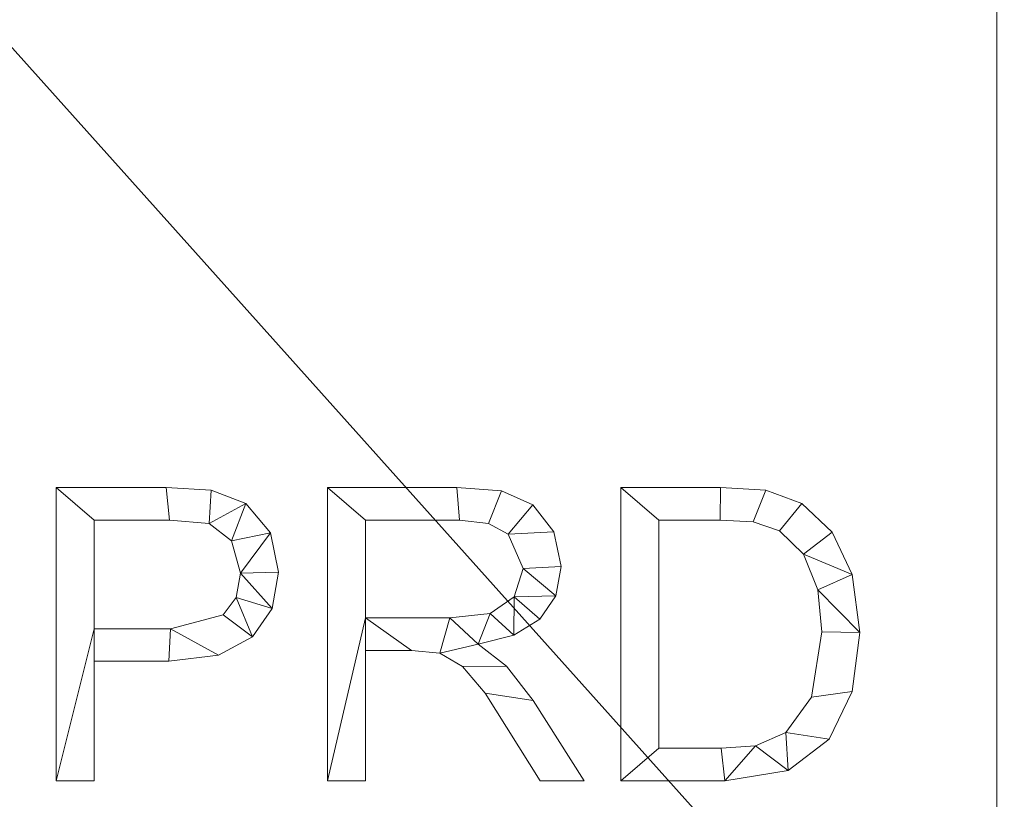
# Model space of a CAD drawing. Units: millimetres. Extents: x -18655 to 18594, y -14473 to 15324.
# Drawn here: x -14486 to -14148, y 10158 to 10425 of the extents above; entities that cross this region are included whole.
import ezdxf

# ---------------------------------------------------------------- set-up
doc = ezdxf.new("R2010")
doc.units = ezdxf.units.MM
doc.layers.add('A-FLOR-____-OTLN', color=192, linetype='Continuous', lineweight=9)
doc.layers.add('A-GENM-____-OTLN', color=13, linetype='Continuous', lineweight=9)

msp = doc.modelspace()

# ---------------------------------------------------------------- meshes
at = {"layer": 'A-FLOR-____-OTLN'}
mesh = msp.add_polyface(dxfattribs=at)
corners = [(-8525.75, 12382.82, -400), (-8525.75, 8582.82, -400), (-15497.2, 8582.82, -400), (-15497.2, 12382.82, -400)]
mesh.append_faces([[corners[k] for k in face] for face in [(3, 0, 1, 2)]])
mesh = msp.add_polyface(dxfattribs=at)
corners = [(-8525.75, 8582.82), (-8525.75, 12382.82), (-15497.2, 12382.82), (-15497.2, 8582.82), (-14150.66, 11938.6), (-14150.66, 11800.6), (-15150.66, 11800.6), (-15150.66, 11938.6), (-13150.66, 11538.6), (-13150.66, 11400.6), (-15012.66, 11400.6), (-15150.66, 11400.6), (-15150.66, 11538.6), (-14150.66, 11138.6), (-14150.66, 11000.6), (-15012.66, 11000.6), (-15150.66, 11000.6), (-15150.66, 11138.6), (-10850.66, 11938.6), (-10850.66, 11800.6), (-11850.66, 11800.6), (-11850.66, 11938.6), (-9880.66, 11938.6), (-9880.66, 11800.6), (-10242.66, 11800.6), (-10380.66, 11800.6), (-10380.66, 11938.6), (-9850.66, 11538.6), (-9850.66, 11400.6), (-11712.66, 11400.6), (-11850.66, 11400.6), (-11850.66, 11538.6), (-8850.66, 11138.6), (-8850.66, 11000.6), (-11712.66, 11000.6), (-11850.66, 11000.6), (-11850.66, 11138.6), (-13180.66, 10038.6), (-13180.66, 9900.6), (-13542.66, 9900.6), (-13680.66, 9900.6), (-13680.66, 10038.6), (-14150.66, 10038.6), (-14150.66, 9900.6), (-15150.66, 9900.6), (-15150.66, 10038.6), (-13150.66, 9638.6), (-13150.66, 9500.6), (-15012.66, 9500.6), (-15150.66, 9500.6), (-15150.66, 9638.6), (-12150.66, 9238.6), (-12150.66, 9100.6), (-15012.66, 9100.6), (-15150.66, 9100.6), (-15150.66, 9238.6), (-8850.66, 9238.6), (-8850.66, 9100.6), (-11712.66, 9100.6), (-11850.66, 9100.6), (-11850.66, 9238.6), (-9850.66, 9638.6), (-9850.66, 9500.6), (-11712.66, 9500.6), (-11850.66, 9500.6), (-11850.66, 9638.6), (-10850.66, 10038.6), (-10850.66, 9900.6), (-11850.66, 9900.6), (-11850.66, 10038.6), (-9880.66, 10038.6), (-9880.66, 9900.6), (-10242.66, 9900.6), (-10380.66, 9900.6), (-10380.66, 10038.6), (-13180.66, 11938.6), (-13180.66, 11800.6), (-13542.66, 11800.6), (-13680.66, 11800.6), (-13680.66, 11938.6)]
mesh.append_faces([[corners[k] for k in face] for face in [(72, 61, 71), (49, 55, 48), (40, 46, 39), (31, 9, 30)]], dxfattribs={"vtx0": -1, "vtx1": -1})
mesh.append_faces([[corners[k] for k in face] for face in [(71, 61, 56, 70), (0, 59, 52, 3), (65, 68, 51, 64), (56, 33, 70), (43, 46, 40, 42), (35, 37, 69, 34), (23, 27, 32, 22), (30, 9, 36, 29), (32, 1, 22)]], dxfattribs={"vtx0": -1, "vtx1": -1, "vtx2": -1})
mesh.append_faces([[corners[k] for k in face] for face in [(3, 50, 44, 45), (31, 20, 8, 9)]], dxfattribs={"vtx0": -1, "vtx1": -1, "vtx3": -1})
mesh.append_faces([[corners[k] for k in face] for face in [(56, 61, 62), (52, 59, 60, 51), (67, 73, 74, 66), (3, 54, 55), (1, 32, 33, 0), (27, 23, 24), (9, 13, 14), (10, 17, 13, 9), (2, 11, 12), (42, 14, 15), (5, 78, 79, 4), (8, 76, 77), (21, 75, 76)]], dxfattribs={"vtx0": -1, "vtx2": -1})
mesh.append_faces([[corners[k] for k in face] for face in [(60, 63, 64, 51), (61, 72, 73, 67), (34, 69, 66, 74), (42, 40, 41, 14), (27, 24, 25, 19), (2, 16, 17, 11), (8, 77, 78, 5), (2, 79, 75, 21), (2, 7, 4, 79)]], dxfattribs={"vtx0": -1, "vtx2": -1, "vtx3": -1})
mesh.append_faces([[corners[k] for k in face] for face in [(0, 57, 58, 59), (3, 52, 53, 54)]], dxfattribs={"vtx0": -1, "vtx3": -1})
mesh.append_faces([[corners[k] for k in face] for face in [(27, 28, 32), (10, 11, 17)]], dxfattribs={"vtx1": -1, "vtx2": -1})
mesh.append_faces([[corners[k] for k in face] for face in [(56, 57, 0, 33), (46, 47, 51, 68), (49, 50, 3, 55), (38, 39, 46, 68), (41, 37, 9, 14), (2, 3, 45, 16), (35, 36, 9, 37), (26, 22, 1, 18), (20, 21, 76, 8), (6, 7, 2, 12)]], dxfattribs={"vtx1": -1, "vtx2": -1, "vtx3": -1})
mesh.append_faces([[corners[k] for k in face] for face in [(60, 56, 62, 63), (33, 34, 74, 70), (65, 61, 67, 68), (68, 69, 37, 38), (47, 48, 55, 51), (43, 44, 50, 46), (45, 42, 15, 16), (36, 32, 28, 29), (19, 20, 31, 27), (25, 26, 18, 19), (21, 18, 1, 2), (12, 8, 5, 6)]], dxfattribs={"vtx1": -1, "vtx3": -1})
at = {"layer": 'A-GENM-____-OTLN'}
mesh = msp.add_polyface(dxfattribs=at)
corners = [(-14473.37, 10264.84, 10), (-14473.37, 10164.26, 10), (-14460.33, 10164.26, 10), (-14460.33, 10205.24, 10), (-14434.63, 10205.24, 10), (-14417.6, 10207.33, 10), (-14405.95, 10213.6, 10), (-14399.24, 10223.35, 10), (-14397, 10235.85, 10), (-14399.84, 10249.23, 10), (-14408.21, 10259.34, 10), (-14420.2, 10263.95, 10), (-14435.59, 10264.84, 10), (-14460.33, 10216.41, 10), (-14460.33, 10253.67, 10), (-14434.4, 10253.67, 10), (-14420.85, 10252.49, 10), (-14413.17, 10246.52, 10), (-14410.04, 10235.48, 10), (-14411.55, 10227.14, 10), (-14416.06, 10221.18, 10), (-14434.11, 10216.41, 10)]
mesh.append_faces([[corners[k] for k in face] for face in [(19, 7, 18), (5, 21, 4)]], dxfattribs={"vtx0": -1, "vtx1": -1})
mesh.append_faces([[corners[k] for k in face] for face in [(4, 21, 13, 3)]], dxfattribs={"vtx0": -1, "vtx2": -1})
mesh.append_faces([[corners[k] for k in face] for face in [(8, 9, 18, 7)]], dxfattribs={"vtx1": -1, "vtx2": -1})
mesh.append_faces([[corners[k] for k in face] for face in [(12, 0, 14, 15), (11, 12, 15, 16), (13, 14, 0, 1), (9, 10, 17, 18), (10, 11, 16, 17), (6, 7, 19, 20), (5, 6, 20, 21)]], dxfattribs={"vtx1": -1, "vtx3": -1})
mesh.append_faces([[corners[k] for k in face] for face in [(1, 2, 3, 13)]], dxfattribs={"vtx2": -1, "vtx3": -1})
mesh = msp.add_polyface(dxfattribs=at)
corners = [(-14473.37, 10264.84), (-14435.59, 10264.84), (-14420.2, 10263.95), (-14408.21, 10259.34), (-14399.84, 10249.23), (-14397, 10235.85), (-14399.24, 10223.35), (-14405.95, 10213.6), (-14417.6, 10207.33), (-14434.63, 10205.24), (-14460.33, 10205.24), (-14460.33, 10164.26), (-14473.37, 10164.26), (-14460.33, 10216.41), (-14434.11, 10216.41), (-14416.06, 10221.18), (-14411.55, 10227.14), (-14410.04, 10235.48), (-14413.17, 10246.52), (-14420.85, 10252.49), (-14434.4, 10253.67), (-14460.33, 10253.67)]
mesh.append_faces([[corners[k] for k in face] for face in [(16, 7, 15)]], dxfattribs={"vtx0": -1, "vtx1": -1})
mesh.append_faces([[corners[k] for k in face] for face in [(13, 12, 0, 21), (15, 7, 8, 14), (14, 8, 9), (2, 19, 20, 1), (21, 0, 1, 20), (17, 5, 6)]], dxfattribs={"vtx0": -1, "vtx2": -1})
mesh.append_faces([[corners[k] for k in face] for face in [(2, 3, 19)]], dxfattribs={"vtx1": -1, "vtx2": -1})
mesh.append_faces([[corners[k] for k in face] for face in [(9, 10, 13, 14), (6, 7, 16, 17), (4, 5, 17, 18), (3, 4, 18, 19)]], dxfattribs={"vtx1": -1, "vtx3": -1})
mesh.append_faces([[corners[k] for k in face] for face in [(10, 11, 12, 13)]], dxfattribs={"vtx2": -1, "vtx3": -1})
mesh = msp.add_polyface(dxfattribs=at)
corners = [(-14473.37, 10164.26, 10), (-14473.37, 10264.84, 10), (-14473.37, 10264.84), (-14473.37, 10164.26)]
mesh.append_faces([[corners[k] for k in face] for face in [(0, 1, 2, 3)]])
mesh = msp.add_polyface(dxfattribs=at)
corners = [(-14473.37, 10264.84, 10), (-14435.59, 10264.84, 10), (-14435.59, 10264.84), (-14473.37, 10264.84)]
mesh.append_faces([[corners[k] for k in face] for face in [(0, 1, 2, 3)]])
mesh = msp.add_polyface(dxfattribs=at)
corners = [(-14435.59, 10264.84, 10), (-14420.2, 10263.95, 10), (-14420.2, 10263.95), (-14435.59, 10264.84)]
mesh.append_faces([[corners[k] for k in face] for face in [(0, 1, 2, 3)]])
mesh = msp.add_polyface(dxfattribs=at)
corners = [(-14420.2, 10263.95, 10), (-14408.21, 10259.34, 10), (-14408.21, 10259.34), (-14420.2, 10263.95)]
mesh.append_faces([[corners[k] for k in face] for face in [(0, 1, 2, 3)]])
mesh = msp.add_polyface(dxfattribs=at)
corners = [(-14292.23, 10164.26, 10), (-14309.69, 10191.82, 10), (-14318.81, 10203.56, 10), (-14328.52, 10211.09, 10), (-14316.37, 10214.17, 10), (-14307.45, 10219.74, 10), (-14301.97, 10227.66, 10), (-14300.14, 10237.77, 10), (-14302.65, 10249.58, 10), (-14309.79, 10258.86, 10), (-14320.59, 10263.69, 10), (-14335.85, 10264.84, 10), (-14380.24, 10264.84, 10), (-14380.24, 10164.26, 10), (-14367.2, 10164.26, 10), (-14367.2, 10208.96, 10), (-14351.4, 10208.96, 10), (-14341.76, 10208.02, 10), (-14333.99, 10203.48, 10), (-14326.19, 10194.29, 10), (-14307.33, 10164.26, 10), (-14367.2, 10220.14, 10), (-14367.2, 10253.67, 10), (-14335.01, 10253.67, 10), (-14324.99, 10252.45, 10), (-14318.26, 10248.82, 10), (-14313.18, 10237.05, 10), (-14316.24, 10227.4, 10), (-14324.4, 10221.62, 10), (-14338.27, 10220.14, 10)]
mesh.append_faces([[corners[k] for k in face] for face in [(9, 25, 8)]], dxfattribs={"vtx0": -1, "vtx1": -1})
mesh.append_faces([[corners[k] for k in face] for face in [(17, 3, 29)]], dxfattribs={"vtx0": -1, "vtx1": -1, "vtx2": -1})
mesh.append_faces([[corners[k] for k in face] for face in [(6, 26, 27, 5), (18, 2, 3, 17), (2, 18, 19, 1), (26, 7, 8, 25), (25, 9, 10, 24), (24, 10, 11, 23), (21, 15, 16)]], dxfattribs={"vtx0": -1, "vtx2": -1})
mesh.append_faces([[corners[k] for k in face] for face in [(6, 7, 26)]], dxfattribs={"vtx1": -1, "vtx2": -1})
mesh.append_faces([[corners[k] for k in face] for face in [(4, 5, 27, 28), (3, 4, 28, 29), (29, 21, 16, 17), (12, 13, 21, 22), (22, 23, 11, 12)]], dxfattribs={"vtx1": -1, "vtx3": -1})
mesh.append_faces([[corners[k] for k in face] for face in [(20, 0, 1, 19)]], dxfattribs={"vtx2": -1})
mesh.append_faces([[corners[k] for k in face] for face in [(13, 14, 15, 21)]], dxfattribs={"vtx2": -1, "vtx3": -1})
mesh = msp.add_polyface(dxfattribs=at)
corners = [(-14292.23, 10164.26), (-14307.33, 10164.26), (-14326.19, 10194.29), (-14333.99, 10203.48), (-14341.76, 10208.02), (-14351.4, 10208.96), (-14367.2, 10208.96), (-14367.2, 10164.26), (-14380.24, 10164.26), (-14380.24, 10264.84), (-14335.85, 10264.84), (-14320.59, 10263.69), (-14309.79, 10258.86), (-14302.65, 10249.58), (-14300.14, 10237.77), (-14301.97, 10227.66), (-14307.45, 10219.74), (-14316.37, 10214.17), (-14328.52, 10211.09), (-14318.81, 10203.56), (-14309.69, 10191.82), (-14367.2, 10220.14), (-14338.27, 10220.14), (-14324.4, 10221.62), (-14316.24, 10227.4), (-14313.18, 10237.05), (-14318.26, 10248.82), (-14324.99, 10252.45), (-14335.01, 10253.67), (-14367.2, 10253.67)]
mesh.append_faces([[corners[k] for k in face] for face in [(13, 26, 12), (6, 21, 5), (8, 21, 6, 7)]], dxfattribs={"vtx0": -1, "vtx1": -1})
mesh.append_faces([[corners[k] for k in face] for face in [(18, 4, 22, 23)]], dxfattribs={"vtx0": -1, "vtx1": -1, "vtx3": -1})
mesh.append_faces([[corners[k] for k in face] for face in [(10, 28, 29, 9), (9, 29, 21, 8), (5, 21, 22, 4), (25, 14, 15, 24)]], dxfattribs={"vtx0": -1, "vtx2": -1})
mesh.append_faces([[corners[k] for k in face] for face in [(24, 15, 16, 17)]], dxfattribs={"vtx0": -1, "vtx3": -1})
mesh.append_faces([[corners[k] for k in face] for face in [(26, 27, 11, 12), (10, 11, 27, 28), (13, 14, 25, 26), (23, 24, 17, 18), (18, 19, 3, 4), (2, 3, 19, 20)]], dxfattribs={"vtx1": -1, "vtx3": -1})
mesh.append_faces([[corners[k] for k in face] for face in [(20, 0, 1, 2)]], dxfattribs={"vtx3": -1})
mesh = msp.add_polyface(dxfattribs=at)
corners = [(-14380.24, 10164.26, 10), (-14380.24, 10264.84, 10), (-14380.24, 10264.84), (-14380.24, 10164.26)]
mesh.append_faces([[corners[k] for k in face] for face in [(0, 1, 2, 3)]])
mesh = msp.add_polyface(dxfattribs=at)
corners = [(-14380.24, 10264.84, 10), (-14335.85, 10264.84, 10), (-14335.85, 10264.84), (-14380.24, 10264.84)]
mesh.append_faces([[corners[k] for k in face] for face in [(0, 1, 2, 3)]])
mesh = msp.add_polyface(dxfattribs=at)
corners = [(-14335.85, 10264.84, 10), (-14320.59, 10263.69, 10), (-14320.59, 10263.69), (-14335.85, 10264.84)]
mesh.append_faces([[corners[k] for k in face] for face in [(0, 1, 2, 3)]])
mesh = msp.add_polyface(dxfattribs=at)
corners = [(-14320.59, 10263.69, 10), (-14309.79, 10258.86, 10), (-14309.79, 10258.86), (-14320.59, 10263.69)]
mesh.append_faces([[corners[k] for k in face] for face in [(0, 1, 2, 3)]])
mesh = msp.add_polyface(dxfattribs=at)
corners = [(-14279.65, 10264.84, 10), (-14279.65, 10164.26, 10), (-14243.94, 10164.26, 10), (-14222.28, 10167.83, 10), (-14208.12, 10178.56, 10), (-14200.3, 10194.85, 10), (-14197.7, 10215.1, 10), (-14200.23, 10234.97, 10), (-14207.2, 10249.47, 10), (-14217.55, 10259.38, 10), (-14229.94, 10263.91, 10), (-14245.43, 10264.84, 10), (-14266.61, 10175.43, 10), (-14266.61, 10253.67, 10), (-14245.57, 10253.67, 10), (-14234.27, 10253.11, 10), (-14225.21, 10250, 10), (-14216.99, 10241.95, 10), (-14212.07, 10229.77, 10), (-14210.73, 10215.39, 10), (-14214.21, 10193, 10), (-14222.99, 10180.83, 10), (-14233.45, 10176.28, 10), (-14245.17, 10175.43, 10)]
mesh.append_faces([[corners[k] for k in face] for face in [(19, 6, 18)]], dxfattribs={"vtx0": -1, "vtx1": -1})
mesh.append_faces([[corners[k] for k in face] for face in [(15, 10, 11, 14), (10, 15, 16, 9), (17, 8, 9, 16), (7, 17, 18, 6), (17, 7, 8), (3, 21, 22, 2), (12, 1, 2, 23)]], dxfattribs={"vtx0": -1, "vtx2": -1})
mesh.append_faces([[corners[k] for k in face] for face in [(22, 23, 2), (3, 4, 21)]], dxfattribs={"vtx1": -1, "vtx2": -1})
mesh.append_faces([[corners[k] for k in face] for face in [(11, 0, 13, 14), (12, 13, 0, 1), (5, 6, 19, 20), (20, 21, 4, 5)]], dxfattribs={"vtx1": -1, "vtx3": -1})
mesh = msp.add_polyface(dxfattribs=at)
corners = [(-14279.65, 10264.84), (-14245.43, 10264.84), (-14229.94, 10263.91), (-14217.55, 10259.38), (-14207.2, 10249.47), (-14200.23, 10234.97), (-14197.7, 10215.1), (-14200.3, 10194.85), (-14208.12, 10178.56), (-14222.28, 10167.83), (-14243.94, 10164.26), (-14279.65, 10164.26), (-14266.61, 10175.43), (-14245.17, 10175.43), (-14233.45, 10176.28), (-14222.99, 10180.83), (-14214.21, 10193), (-14210.73, 10215.39), (-14212.07, 10229.77), (-14216.99, 10241.95), (-14225.21, 10250), (-14234.27, 10253.11), (-14245.57, 10253.67), (-14266.61, 10253.67)]
mesh.append_faces([[corners[k] for k in face] for face in [(14, 9, 10, 13), (9, 14, 15, 8), (8, 15, 16, 7), (17, 6, 7, 16), (6, 17, 18, 5), (1, 22, 23, 0), (5, 18, 19, 4)]], dxfattribs={"vtx0": -1, "vtx2": -1})
mesh.append_faces([[corners[k] for k in face] for face in [(10, 11, 12, 13), (23, 12, 11, 0), (21, 22, 1, 2), (20, 21, 2, 3), (3, 4, 19, 20)]], dxfattribs={"vtx1": -1, "vtx3": -1})
mesh = msp.add_polyface(dxfattribs=at)
corners = [(-14279.65, 10264.84, 10), (-14245.43, 10264.84, 10), (-14245.43, 10264.84), (-14279.65, 10264.84)]
mesh.append_faces([[corners[k] for k in face] for face in [(0, 1, 2, 3)]])
mesh = msp.add_polyface(dxfattribs=at)
corners = [(-14279.65, 10164.26, 10), (-14279.65, 10264.84, 10), (-14279.65, 10264.84), (-14279.65, 10164.26)]
mesh.append_faces([[corners[k] for k in face] for face in [(0, 1, 2, 3)]])
mesh = msp.add_polyface(dxfattribs=at)
corners = [(-14245.43, 10264.84, 10), (-14229.94, 10263.91, 10), (-14229.94, 10263.91), (-14245.43, 10264.84)]
mesh.append_faces([[corners[k] for k in face] for face in [(0, 1, 2, 3)]])
mesh = msp.add_polyface(dxfattribs=at)
corners = [(-14229.94, 10263.91, 10), (-14217.55, 10259.38, 10), (-14217.55, 10259.38), (-14229.94, 10263.91)]
mesh.append_faces([[corners[k] for k in face] for face in [(0, 1, 2, 3)]])
mesh = msp.add_polyface(dxfattribs=at)
corners = [(-14408.21, 10259.34, 10), (-14399.84, 10249.23, 10), (-14399.84, 10249.23), (-14408.21, 10259.34)]
mesh.append_faces([[corners[k] for k in face] for face in [(0, 1, 2, 3)]])
mesh = msp.add_polyface(dxfattribs=at)
corners = [(-14309.79, 10258.86, 10), (-14302.65, 10249.58, 10), (-14302.65, 10249.58), (-14309.79, 10258.86)]
mesh.append_faces([[corners[k] for k in face] for face in [(3, 0, 1, 2)]])
mesh = msp.add_polyface(dxfattribs=at)
corners = [(-14217.55, 10259.38, 10), (-14207.2, 10249.47, 10), (-14207.2, 10249.47), (-14217.55, 10259.38)]
mesh.append_faces([[corners[k] for k in face] for face in [(0, 1, 2, 3)]])
mesh = msp.add_polyface(dxfattribs=at)
corners = [(-14434.4, 10253.67, 10), (-14460.33, 10253.67, 10), (-14460.33, 10253.67), (-14434.4, 10253.67)]
mesh.append_faces([[corners[k] for k in face] for face in [(0, 1, 2, 3)]])
mesh = msp.add_polyface(dxfattribs=at)
corners = [(-14460.33, 10253.67, 10), (-14460.33, 10216.41, 10), (-14460.33, 10216.41), (-14460.33, 10253.67)]
mesh.append_faces([[corners[k] for k in face] for face in [(0, 1, 2, 3)]])
mesh = msp.add_polyface(dxfattribs=at)
corners = [(-14420.85, 10252.49, 10), (-14434.4, 10253.67, 10), (-14434.4, 10253.67), (-14420.85, 10252.49)]
mesh.append_faces([[corners[k] for k in face] for face in [(0, 1, 2, 3)]])
mesh = msp.add_polyface(dxfattribs=at)
corners = [(-14335.01, 10253.67, 10), (-14367.2, 10253.67, 10), (-14367.2, 10253.67), (-14335.01, 10253.67)]
mesh.append_faces([[corners[k] for k in face] for face in [(0, 1, 2, 3)]])
mesh = msp.add_polyface(dxfattribs=at)
corners = [(-14367.2, 10253.67, 10), (-14367.2, 10220.14, 10), (-14367.2, 10220.14), (-14367.2, 10253.67)]
mesh.append_faces([[corners[k] for k in face] for face in [(0, 1, 2, 3)]])
mesh = msp.add_polyface(dxfattribs=at)
corners = [(-14324.99, 10252.45, 10), (-14335.01, 10253.67, 10), (-14335.01, 10253.67), (-14324.99, 10252.45)]
mesh.append_faces([[corners[k] for k in face] for face in [(3, 0, 1, 2)]])
mesh = msp.add_polyface(dxfattribs=at)
corners = [(-14245.57, 10253.67, 10), (-14266.61, 10253.67, 10), (-14266.61, 10253.67), (-14245.57, 10253.67)]
mesh.append_faces([[corners[k] for k in face] for face in [(0, 1, 2, 3)]])
mesh = msp.add_polyface(dxfattribs=at)
corners = [(-14266.61, 10253.67, 10), (-14266.61, 10175.43, 10), (-14266.61, 10175.43), (-14266.61, 10253.67)]
mesh.append_faces([[corners[k] for k in face] for face in [(0, 1, 2, 3)]])
mesh = msp.add_polyface(dxfattribs=at)
corners = [(-14234.27, 10253.11, 10), (-14245.57, 10253.67, 10), (-14245.57, 10253.67), (-14234.27, 10253.11)]
mesh.append_faces([[corners[k] for k in face] for face in [(0, 1, 2, 3)]])
mesh = msp.add_polyface(dxfattribs=at)
corners = [(-14413.17, 10246.52, 10), (-14420.85, 10252.49, 10), (-14420.85, 10252.49), (-14413.17, 10246.52)]
mesh.append_faces([[corners[k] for k in face] for face in [(0, 1, 2, 3)]])
mesh = msp.add_polyface(dxfattribs=at)
corners = [(-14318.26, 10248.82, 10), (-14324.99, 10252.45, 10), (-14324.99, 10252.45), (-14318.26, 10248.82)]
mesh.append_faces([[corners[k] for k in face] for face in [(0, 1, 2, 3)]])
mesh = msp.add_polyface(dxfattribs=at)
corners = [(-14225.21, 10250, 10), (-14234.27, 10253.11, 10), (-14234.27, 10253.11), (-14225.21, 10250)]
mesh.append_faces([[corners[k] for k in face] for face in [(0, 1, 2, 3)]])
mesh = msp.add_polyface(dxfattribs=at)
corners = [(-14399.84, 10249.23, 10), (-14397, 10235.85, 10), (-14397, 10235.85), (-14399.84, 10249.23)]
mesh.append_faces([[corners[k] for k in face] for face in [(3, 0, 1, 2)]])
mesh = msp.add_polyface(dxfattribs=at)
corners = [(-14313.18, 10237.05, 10), (-14318.26, 10248.82, 10), (-14318.26, 10248.82), (-14313.18, 10237.05)]
mesh.append_faces([[corners[k] for k in face] for face in [(0, 1, 2, 3)]])
mesh = msp.add_polyface(dxfattribs=at)
corners = [(-14302.65, 10249.58, 10), (-14300.14, 10237.77, 10), (-14300.14, 10237.77), (-14302.65, 10249.58)]
mesh.append_faces([[corners[k] for k in face] for face in [(0, 1, 2, 3)]])
mesh = msp.add_polyface(dxfattribs=at)
corners = [(-14216.99, 10241.95, 10), (-14225.21, 10250, 10), (-14225.21, 10250), (-14216.99, 10241.95)]
mesh.append_faces([[corners[k] for k in face] for face in [(3, 0, 1, 2)]])
mesh = msp.add_polyface(dxfattribs=at)
corners = [(-14207.2, 10249.47, 10), (-14200.23, 10234.97, 10), (-14200.23, 10234.97), (-14207.2, 10249.47)]
mesh.append_faces([[corners[k] for k in face] for face in [(0, 1, 2, 3)]])
mesh = msp.add_polyface(dxfattribs=at)
corners = [(-14410.04, 10235.48, 10), (-14413.17, 10246.52, 10), (-14413.17, 10246.52), (-14410.04, 10235.48)]
mesh.append_faces([[corners[k] for k in face] for face in [(0, 1, 2, 3)]])
mesh = msp.add_polyface(dxfattribs=at)
corners = [(-14212.07, 10229.77, 10), (-14216.99, 10241.95, 10), (-14216.99, 10241.95), (-14212.07, 10229.77)]
mesh.append_faces([[corners[k] for k in face] for face in [(0, 1, 2, 3)]])
mesh = msp.add_polyface(dxfattribs=at)
corners = [(-14316.24, 10227.4, 10), (-14313.18, 10237.05, 10), (-14313.18, 10237.05), (-14316.24, 10227.4)]
mesh.append_faces([[corners[k] for k in face] for face in [(0, 1, 2, 3)]])
mesh = msp.add_polyface(dxfattribs=at)
corners = [(-14300.14, 10237.77, 10), (-14301.97, 10227.66, 10), (-14301.97, 10227.66), (-14300.14, 10237.77)]
mesh.append_faces([[corners[k] for k in face] for face in [(0, 1, 2, 3)]])
mesh = msp.add_polyface(dxfattribs=at)
corners = [(-14411.55, 10227.14, 10), (-14410.04, 10235.48, 10), (-14410.04, 10235.48), (-14411.55, 10227.14)]
mesh.append_faces([[corners[k] for k in face] for face in [(0, 1, 2, 3)]])
mesh = msp.add_polyface(dxfattribs=at)
corners = [(-14397, 10235.85, 10), (-14399.24, 10223.35, 10), (-14399.24, 10223.35), (-14397, 10235.85)]
mesh.append_faces([[corners[k] for k in face] for face in [(0, 1, 2, 3)]])
mesh = msp.add_polyface(dxfattribs=at)
corners = [(-14200.23, 10234.97, 10), (-14197.7, 10215.1, 10), (-14197.7, 10215.1), (-14200.23, 10234.97)]
mesh.append_faces([[corners[k] for k in face] for face in [(0, 1, 2, 3)]])
mesh = msp.add_polyface(dxfattribs=at)
corners = [(-14416.06, 10221.18, 10), (-14411.55, 10227.14, 10), (-14411.55, 10227.14), (-14416.06, 10221.18)]
mesh.append_faces([[corners[k] for k in face] for face in [(0, 1, 2, 3)]])
mesh = msp.add_polyface(dxfattribs=at)
corners = [(-14324.4, 10221.62, 10), (-14316.24, 10227.4, 10), (-14316.24, 10227.4), (-14324.4, 10221.62)]
mesh.append_faces([[corners[k] for k in face] for face in [(0, 1, 2, 3)]])
mesh = msp.add_polyface(dxfattribs=at)
corners = [(-14301.97, 10227.66, 10), (-14307.45, 10219.74, 10), (-14307.45, 10219.74), (-14301.97, 10227.66)]
mesh.append_faces([[corners[k] for k in face] for face in [(0, 1, 2, 3)]])
mesh = msp.add_polyface(dxfattribs=at)
corners = [(-14210.73, 10215.39, 10), (-14212.07, 10229.77, 10), (-14212.07, 10229.77), (-14210.73, 10215.39)]
mesh.append_faces([[corners[k] for k in face] for face in [(0, 1, 2, 3)]])
mesh = msp.add_polyface(dxfattribs=at)
corners = [(-14399.24, 10223.35, 10), (-14405.95, 10213.6, 10), (-14405.95, 10213.6), (-14399.24, 10223.35)]
mesh.append_faces([[corners[k] for k in face] for face in [(0, 1, 2, 3)]])
mesh = msp.add_polyface(dxfattribs=at)
corners = [(-14434.11, 10216.41, 10), (-14416.06, 10221.18, 10), (-14416.06, 10221.18), (-14434.11, 10216.41)]
mesh.append_faces([[corners[k] for k in face] for face in [(0, 1, 2, 3)]])
mesh = msp.add_polyface(dxfattribs=at)
corners = [(-14367.2, 10220.14, 10), (-14338.27, 10220.14, 10), (-14338.27, 10220.14), (-14367.2, 10220.14)]
mesh.append_faces([[corners[k] for k in face] for face in [(0, 1, 2, 3)]])
mesh = msp.add_polyface(dxfattribs=at)
corners = [(-14338.27, 10220.14, 10), (-14324.4, 10221.62, 10), (-14324.4, 10221.62), (-14338.27, 10220.14)]
mesh.append_faces([[corners[k] for k in face] for face in [(3, 0, 1, 2)]])
mesh = msp.add_polyface(dxfattribs=at)
corners = [(-14307.45, 10219.74, 10), (-14316.37, 10214.17, 10), (-14316.37, 10214.17), (-14307.45, 10219.74)]
mesh.append_faces([[corners[k] for k in face] for face in [(0, 1, 2, 3)]])
mesh = msp.add_polyface(dxfattribs=at)
corners = [(-14460.33, 10216.41, 10), (-14434.11, 10216.41, 10), (-14434.11, 10216.41), (-14460.33, 10216.41)]
mesh.append_faces([[corners[k] for k in face] for face in [(0, 1, 2, 3)]])
mesh = msp.add_polyface(dxfattribs=at)
corners = [(-14405.95, 10213.6, 10), (-14417.6, 10207.33, 10), (-14417.6, 10207.33), (-14405.95, 10213.6)]
mesh.append_faces([[corners[k] for k in face] for face in [(0, 1, 2, 3)]])
mesh = msp.add_polyface(dxfattribs=at)
corners = [(-14316.37, 10214.17, 10), (-14328.52, 10211.09, 10), (-14328.52, 10211.09), (-14316.37, 10214.17)]
mesh.append_faces([[corners[k] for k in face] for face in [(0, 1, 2, 3)]])
mesh = msp.add_polyface(dxfattribs=at)
corners = [(-14214.21, 10193, 10), (-14210.73, 10215.39, 10), (-14210.73, 10215.39), (-14214.21, 10193)]
mesh.append_faces([[corners[k] for k in face] for face in [(3, 0, 1, 2)]])
mesh = msp.add_polyface(dxfattribs=at)
corners = [(-14197.7, 10215.1, 10), (-14200.3, 10194.85, 10), (-14200.3, 10194.85), (-14197.7, 10215.1)]
mesh.append_faces([[corners[k] for k in face] for face in [(0, 1, 2, 3)]])
mesh = msp.add_polyface(dxfattribs=at)
corners = [(-14328.52, 10211.09, 10), (-14318.81, 10203.56, 10), (-14318.81, 10203.56), (-14328.52, 10211.09)]
mesh.append_faces([[corners[k] for k in face] for face in [(3, 0, 1, 2)]])
mesh = msp.add_polyface(dxfattribs=at)
corners = [(-14417.6, 10207.33, 10), (-14434.63, 10205.24, 10), (-14434.63, 10205.24), (-14417.6, 10207.33)]
mesh.append_faces([[corners[k] for k in face] for face in [(3, 0, 1, 2)]])
mesh = msp.add_polyface(dxfattribs=at)
corners = [(-14351.4, 10208.96, 10), (-14367.2, 10208.96, 10), (-14367.2, 10208.96), (-14351.4, 10208.96)]
mesh.append_faces([[corners[k] for k in face] for face in [(0, 1, 2, 3)]])
mesh = msp.add_polyface(dxfattribs=at)
corners = [(-14367.2, 10208.96, 10), (-14367.2, 10164.26, 10), (-14367.2, 10164.26), (-14367.2, 10208.96)]
mesh.append_faces([[corners[k] for k in face] for face in [(3, 0, 1, 2)]])
mesh = msp.add_polyface(dxfattribs=at)
corners = [(-14341.76, 10208.02, 10), (-14351.4, 10208.96, 10), (-14351.4, 10208.96), (-14341.76, 10208.02)]
mesh.append_faces([[corners[k] for k in face] for face in [(3, 0, 1, 2)]])
mesh = msp.add_polyface(dxfattribs=at)
corners = [(-14333.99, 10203.48, 10), (-14341.76, 10208.02, 10), (-14341.76, 10208.02), (-14333.99, 10203.48)]
mesh.append_faces([[corners[k] for k in face] for face in [(0, 1, 2, 3)]])
mesh = msp.add_polyface(dxfattribs=at)
corners = [(-14434.63, 10205.24, 10), (-14460.33, 10205.24, 10), (-14460.33, 10205.24), (-14434.63, 10205.24)]
mesh.append_faces([[corners[k] for k in face] for face in [(0, 1, 2, 3)]])
mesh = msp.add_polyface(dxfattribs=at)
corners = [(-14460.33, 10205.24, 10), (-14460.33, 10164.26, 10), (-14460.33, 10164.26), (-14460.33, 10205.24)]
mesh.append_faces([[corners[k] for k in face] for face in [(3, 0, 1, 2)]])
mesh = msp.add_polyface(dxfattribs=at)
corners = [(-14326.19, 10194.29, 10), (-14333.99, 10203.48, 10), (-14333.99, 10203.48), (-14326.19, 10194.29)]
mesh.append_faces([[corners[k] for k in face] for face in [(0, 1, 2, 3)]])
mesh = msp.add_polyface(dxfattribs=at)
corners = [(-14318.81, 10203.56, 10), (-14309.69, 10191.82, 10), (-14309.69, 10191.82), (-14318.81, 10203.56)]
mesh.append_faces([[corners[k] for k in face] for face in [(3, 0, 1, 2)]])
mesh = msp.add_polyface(dxfattribs=at)
corners = [(-14307.33, 10164.26, 10), (-14326.19, 10194.29, 10), (-14326.19, 10194.29), (-14307.33, 10164.26)]
mesh.append_faces([[corners[k] for k in face] for face in [(3, 0, 1, 2)]])
mesh = msp.add_polyface(dxfattribs=at)
corners = [(-14222.99, 10180.83, 10), (-14214.21, 10193, 10), (-14214.21, 10193), (-14222.99, 10180.83)]
mesh.append_faces([[corners[k] for k in face] for face in [(0, 1, 2, 3)]])
mesh = msp.add_polyface(dxfattribs=at)
corners = [(-14200.3, 10194.85, 10), (-14208.12, 10178.56, 10), (-14208.12, 10178.56), (-14200.3, 10194.85)]
mesh.append_faces([[corners[k] for k in face] for face in [(3, 0, 1, 2)]])
mesh = msp.add_polyface(dxfattribs=at)
corners = [(-14309.69, 10191.82, 10), (-14292.23, 10164.26, 10), (-14292.23, 10164.26), (-14309.69, 10191.82)]
mesh.append_faces([[corners[k] for k in face] for face in [(3, 0, 1, 2)]])
mesh = msp.add_polyface(dxfattribs=at)
corners = [(-14233.45, 10176.28, 10), (-14222.99, 10180.83, 10), (-14222.99, 10180.83), (-14233.45, 10176.28)]
mesh.append_faces([[corners[k] for k in face] for face in [(0, 1, 2, 3)]])
mesh = msp.add_polyface(dxfattribs=at)
corners = [(-14245.17, 10175.43, 10), (-14233.45, 10176.28, 10), (-14233.45, 10176.28), (-14245.17, 10175.43)]
mesh.append_faces([[corners[k] for k in face] for face in [(0, 1, 2, 3)]])
mesh = msp.add_polyface(dxfattribs=at)
corners = [(-14208.12, 10178.56, 10), (-14222.28, 10167.83, 10), (-14222.28, 10167.83), (-14208.12, 10178.56)]
mesh.append_faces([[corners[k] for k in face] for face in [(3, 0, 1, 2)]])
mesh = msp.add_polyface(dxfattribs=at)
corners = [(-14266.61, 10175.43, 10), (-14245.17, 10175.43, 10), (-14245.17, 10175.43), (-14266.61, 10175.43)]
mesh.append_faces([[corners[k] for k in face] for face in [(0, 1, 2, 3)]])
mesh = msp.add_polyface(dxfattribs=at)
corners = [(-14222.28, 10167.83, 10), (-14243.94, 10164.26, 10), (-14243.94, 10164.26), (-14222.28, 10167.83)]
mesh.append_faces([[corners[k] for k in face] for face in [(0, 1, 2, 3)]])
mesh = msp.add_polyface(dxfattribs=at)
corners = [(-14460.33, 10164.26, 10), (-14473.37, 10164.26, 10), (-14473.37, 10164.26), (-14460.33, 10164.26)]
mesh.append_faces([[corners[k] for k in face] for face in [(0, 1, 2, 3)]])
mesh = msp.add_polyface(dxfattribs=at)
corners = [(-14367.2, 10164.26, 10), (-14380.24, 10164.26, 10), (-14380.24, 10164.26), (-14367.2, 10164.26)]
mesh.append_faces([[corners[k] for k in face] for face in [(0, 1, 2, 3)]])
mesh = msp.add_polyface(dxfattribs=at)
corners = [(-14292.23, 10164.26, 10), (-14307.33, 10164.26, 10), (-14307.33, 10164.26), (-14292.23, 10164.26)]
mesh.append_faces([[corners[k] for k in face] for face in [(0, 1, 2, 3)]])
mesh = msp.add_polyface(dxfattribs=at)
corners = [(-14243.94, 10164.26, 10), (-14279.65, 10164.26, 10), (-14279.65, 10164.26), (-14243.94, 10164.26)]
mesh.append_faces([[corners[k] for k in face] for face in [(0, 1, 2, 3)]])

doc.saveas('drawing.dxf')
